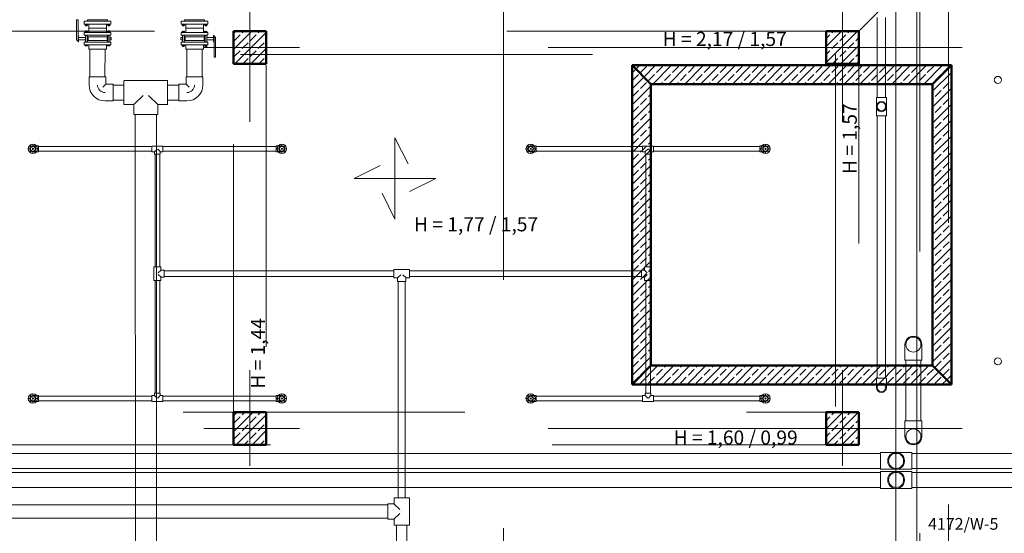
# Model space of a CAD drawing. Extents: x 164709 to 484143, y -180256 to 59023.
# Drawn here: x 354810 to 365296, y -105312 to -99839 of the extents above; entities that cross this region are included whole.
import ezdxf
from ezdxf.enums import TextEntityAlignment as Align

# ---------------------------------------------------------------- set-up
doc = ezdxf.new("R2010")
doc.units = 0
doc.header["$LTSCALE"] = 50
doc.header["$MEASUREMENT"] = 0
for name, pattern in [('DASHEAD3', [150, 75, -75]), ('PRZERYWANE1', [120, 60, -60]), ('PUNKTOWA2', [249.721251, 88.19443, -52.91662, 20.415667, -52.916635, 35.277899, 0])]:
    doc.linetypes.add(name, pattern=pattern)
for name, color, linetype, lineweight, true_color in [('_KS_piony_Pen_No__140', 7, 'Continuous', 13, 0x8db3cd), ('_s3upy_Pen_No__140', 7, 'Continuous', 13, 0x8db3cd), ('_s3upy_Pen_No__2', 7, 'Continuous', 50, 0xb6c122), ('niecka_Pen_No__140', 7, 'Continuous', 13, 0x8db3cd), ('obrys budynków_Pen_No__140', 7, 'Continuous', 13, 0x8db3cd), ('obrys budynków_Pen_No__140_Pen_No__3_Pen_No__140', 7, 'Continuous', 13, 0x8db3cd), ('obrys budynków_Pen_No__140_Pen_No__3_Pen_No__2', 7, 'Continuous', 50, 0xb6c122), ('obrys budynków_Pen_No__2_Pen_No__4_Pen_No__140', 7, 'Continuous', 13, 0x8db3cd), ('TC rurociągi_Pen_No__140', 7, 'Continuous', 13, 0x8db3cd), ('TCprzelewy_Pen_No__140', 7, 'Continuous', 13, 0x8db3cd)]:
    doc.layers.add(name, color=color, linetype=linetype, lineweight=lineweight, true_color=true_color)
doc.layers.add('OPIS-W-5', color=14, linetype='Continuous')
doc.layers.add('SCIANY_Pen_No__4', color=7, linetype='Continuous', lineweight=13)
doc.layers.add('TABELKA_Pen_No__5', color=7, linetype='Continuous', lineweight=13)
doc.styles.add('GENERATED_STYLE_1', font='ARIAL.TTF')
doc.styles.add('GENERATED_STYLE_7', font='TAHOMA.TTF')

# ---------------------------------------------------------------- blocks, each defined once
blk = doc.blocks.new('A$C332B53AC')
at = {"layer": '_KS_piony_Pen_No__140', "color": 252, "linetype": 'Continuous'}
for centre in [(50415, 45164), (50415, 42164)]:
    blk.add_circle(centre, 37.5, dxfattribs=at)
at = {"layer": '_s3upy_Pen_No__140', "color": 252, "linetype": 'Continuous'}
for p, q in [((42275, 45658), (42301, 45684)), ((42275, 45488), (42471, 45684)), ((42283, 45581), (42347, 45645)), ((42290, 45334), (42625, 45668)), ((42368, 45666), (42386, 45684)), ((42453, 45581), (42517, 45645)), ((42538, 45666), (42556, 45684)), ((48585, 45519), (48750, 45684)), ((48585, 45349), (48920, 45684)), ((48585, 45604), (48626, 45645)), ((48647, 45666), (48665, 45684)), ((48732, 45581), (48796, 45645)), ((48817, 45666), (48835, 45684)), ((48902, 45581), (48935, 45614)), ((42368, 45497), (42432, 45560)), ((42538, 45497), (42602, 45560)), ((42623, 45581), (42625, 45584)), ((48647, 45497), (48711, 45560)), ((48739, 45334), (48935, 45530)), ((48817, 45497), (48881, 45560)), ((42283, 45412), (42347, 45475)), ((42453, 45412), (42517, 45475)), ((42460, 45334), (42625, 45499)), ((42623, 45412), (42625, 45414)), ((48585, 45434), (48626, 45475)), ((48732, 45412), (48796, 45475)), ((48902, 45412), (48935, 45445)), ((42375, 45334), (42432, 45391)), ((42545, 45334), (42602, 45391)), ((48654, 45334), (48711, 45391)), ((48824, 45334), (48881, 45391)), ((48909, 45334), (48935, 45360)), ((42275, 41585), (42314, 41624)), ((42275, 41415), (42484, 41624)), ((42283, 41509), (42347, 41572)), ((42303, 41274), (42625, 41596)), ((42368, 41593), (42399, 41624)), ((42453, 41509), (42517, 41572)), ((42538, 41593), (42568, 41624)), ((48585, 41616), (48593, 41624)), ((48585, 41446), (48763, 41624)), ((48585, 41276), (48932, 41624)), ((48585, 41531), (48626, 41572)), ((48647, 41593), (48678, 41624)), ((48732, 41509), (48796, 41572)), ((48817, 41593), (48848, 41624)), ((48902, 41509), (48935, 41542)), ((42368, 41424), (42432, 41487)), ((42473, 41274), (42625, 41426)), ((42538, 41424), (42602, 41487)), ((42623, 41509), (42625, 41511)), ((48647, 41424), (48711, 41487)), ((48752, 41274), (48935, 41457)), ((48817, 41424), (48881, 41487)), ((42283, 41339), (42347, 41402)), ((42388, 41274), (42432, 41318)), ((42453, 41339), (42517, 41402)), ((42558, 41274), (42602, 41318)), ((42623, 41339), (42625, 41341)), ((48585, 41361), (48626, 41402)), ((48667, 41274), (48711, 41318)), ((48732, 41339), (48796, 41402)), ((48837, 41274), (48881, 41318)), ((48902, 41339), (48935, 41372)), ((48922, 41274), (48935, 41287))]:
    blk.add_line(p, q, dxfattribs=at)
at = {"layer": '_s3upy_Pen_No__2', "color": 252, "linetype": 'Continuous'}
for p, q in [((42625, 45684), (42275, 45684)), ((42275, 45684), (42275, 45334)), ((42625, 45334), (42625, 45684)), ((48935, 45684), (48585, 45684)), ((48585, 45684), (48585, 45334)), ((48935, 45334), (48935, 45684)), ((42275, 45334), (42625, 45334)), ((48585, 45334), (48935, 45334)), ((42625, 41624), (42275, 41624)), ((42275, 41624), (42275, 41274)), ((42625, 41274), (42625, 41624)), ((48935, 41624), (48585, 41624)), ((48585, 41624), (48585, 41274)), ((48935, 41274), (48935, 41624)), ((42275, 41274), (42625, 41274)), ((48585, 41274), (48935, 41274))]:
    blk.add_line(p, q, dxfattribs=at)
at = {"layer": 'niecka_Pen_No__140', "color": 252, "linetype": 'PRZERYWANE1'}
for p, q in [((49890, 46639), (48935, 45684)), ((49890, 46639), (49890, 35922)), ((49585, 46334), (49585, 35922)), ((42275, 29479), (42275, 45319)), ((42625, 45319), (42625, 29479)), ((43995, 44547), (43995, 43680)), ((43995, 44547), (44134, 44270)), ((43562, 44114), (43839, 44252)), ((44429, 44114), (43562, 44114)), ((44429, 44114), (44151, 43975)), ((43995, 43680), (43857, 43958)), ((23740, 41624), (48670, 41624)), ((48670, 41274), (23740, 41274))]:
    blk.add_line(p, q, dxfattribs=at)
at = {"layer": 'obrys budynków_Pen_No__140', "color": 252, "linetype": 'DASHEAD3'}
for p, q in [((48935, 45684), (34850, 45684)), ((48935, 35922), (48935, 45684)), ((34850, 45434), (48685, 45434)), ((48685, 45434), (48685, 35922))]:
    blk.add_line(p, q, dxfattribs=at)
at = {"layer": 'obrys budynków_Pen_No__140_Pen_No__3_Pen_No__140', "color": 252, "linetype": 'Continuous'}
for p, q in [((46561, 45278), (46601, 45319)), ((46610, 45242), (46673, 45306)), ((46646, 45193), (46771, 45319)), ((46741, 45119), (46941, 45319)), ((46779, 45242), (46843, 45306)), ((46910, 45119), (47110, 45319)), ((46949, 45242), (47013, 45306)), ((47080, 45119), (47280, 45319)), ((47119, 45242), (47182, 45306)), ((47250, 45119), (47450, 45319)), ((47288, 45242), (47352, 45306)), ((47420, 45119), (47620, 45319)), ((47458, 45242), (47522, 45306)), ((47589, 45119), (47789, 45319)), ((47628, 45242), (47691, 45306)), ((47759, 45119), (47959, 45319)), ((47798, 45242), (47861, 45306)), ((47929, 45119), (48129, 45319)), ((47967, 45242), (48031, 45306)), ((48098, 45119), (48298, 45319)), ((48137, 45242), (48201, 45306)), ((48268, 45119), (48468, 45319)), ((48307, 45242), (48370, 45306)), ((48438, 45119), (48638, 45319)), ((48476, 45242), (48540, 45306)), ((48607, 45119), (48807, 45319)), ((48646, 45242), (48710, 45306)), ((48777, 45119), (48977, 45319)), ((48816, 45242), (48879, 45306)), ((48947, 45119), (49147, 45319)), ((48985, 45242), (49049, 45306)), ((49117, 45119), (49317, 45319)), ((49155, 45242), (49219, 45306)), ((49286, 45119), (49486, 45319)), ((49325, 45242), (49389, 45306)), ((49456, 45119), (49656, 45319)), ((49495, 45242), (49558, 45306)), ((49626, 45119), (49826, 45319)), ((49664, 45242), (49728, 45306)), ((49834, 45242), (49898, 45306)), ((46520, 45238), (46561, 45278)), ((46520, 45068), (46646, 45193)), ((46525, 45157), (46588, 45221)), ((46694, 45157), (46758, 45221)), ((46864, 45157), (46928, 45221)), ((47034, 45157), (47097, 45221)), ((47204, 45157), (47267, 45221)), ((47373, 45157), (47437, 45221)), ((47543, 45157), (47607, 45221)), ((47713, 45157), (47776, 45221)), ((47882, 45157), (47946, 45221)), ((48052, 45157), (48116, 45221)), ((48222, 45157), (48285, 45221)), ((48392, 45157), (48455, 45221)), ((48561, 45157), (48625, 45221)), ((48731, 45157), (48795, 45221)), ((48901, 45157), (48964, 45221)), ((49070, 45157), (49134, 45221)), ((49240, 45157), (49304, 45221)), ((49410, 45157), (49473, 45221)), ((49579, 45157), (49643, 45221)), ((49720, 45043), (49920, 45243)), ((49749, 45157), (49813, 45221)), ((46520, 44898), (46720, 45098)), ((46610, 45073), (46673, 45136)), ((46826, 45119), (46843, 45136)), ((46995, 45119), (47013, 45136)), ((47165, 45119), (47182, 45136)), ((47335, 45119), (47352, 45136)), ((47504, 45119), (47522, 45136)), ((47674, 45119), (47691, 45136)), ((47844, 45119), (47861, 45136)), ((48014, 45119), (48031, 45136)), ((48183, 45119), (48201, 45136)), ((48353, 45119), (48370, 45136)), ((48523, 45119), (48540, 45136)), ((48692, 45119), (48710, 45136)), ((48862, 45119), (48879, 45136)), ((49032, 45119), (49049, 45136)), ((49201, 45119), (49219, 45136)), ((49371, 45119), (49389, 45136)), ((49541, 45119), (49558, 45136)), ((49711, 45119), (49728, 45136)), ((49834, 45073), (49898, 45136)), ((49919, 45157), (49920, 45159)), ((46525, 44988), (46588, 45051)), ((46694, 44988), (46720, 45013)), ((49720, 44874), (49920, 45074)), ((49749, 44988), (49813, 45051)), ((49919, 44988), (49920, 44989)), ((46520, 44728), (46720, 44928)), ((46525, 44818), (46588, 44882)), ((46610, 44903), (46673, 44967)), ((49720, 44959), (49728, 44967)), ((49720, 44704), (49920, 44904)), ((49749, 44818), (49813, 44882)), ((49834, 44903), (49898, 44967)), ((46610, 44733), (46673, 44797)), ((46694, 44818), (46720, 44844)), ((49720, 44789), (49728, 44797)), ((49834, 44733), (49898, 44797)), ((49919, 44818), (49920, 44819)), ((46520, 44559), (46720, 44759)), ((46525, 44648), (46588, 44712)), ((46694, 44648), (46720, 44674)), ((49720, 44534), (49920, 44734)), ((49749, 44648), (49813, 44712)), ((46520, 44389), (46720, 44589)), ((46610, 44563), (46673, 44627)), ((49720, 44619), (49728, 44627)), ((49720, 44365), (49920, 44565)), ((49834, 44563), (49898, 44627)), ((49919, 44648), (49920, 44649)), ((46525, 44479), (46588, 44542)), ((46610, 44394), (46673, 44457)), ((46694, 44479), (46720, 44504)), ((49720, 44449), (49728, 44457)), ((49749, 44479), (49813, 44542)), ((49834, 44394), (49898, 44457)), ((49919, 44479), (49920, 44480)), ((46520, 44219), (46720, 44419)), ((46525, 44309), (46588, 44373)), ((49720, 44195), (49920, 44395)), ((49749, 44309), (49813, 44373)), ((46520, 44050), (46720, 44250)), ((46610, 44224), (46673, 44288)), ((46694, 44309), (46720, 44334)), ((49720, 44280), (49728, 44288)), ((49834, 44224), (49898, 44288)), ((49919, 44309), (49920, 44310)), ((46525, 44139), (46588, 44203)), ((46694, 44139), (46720, 44165)), ((49720, 44025), (49920, 44225)), ((49749, 44139), (49813, 44203)), ((46520, 43880), (46720, 44080)), ((46610, 44054), (46673, 44118)), ((49720, 44110), (49728, 44118)), ((49720, 43856), (49920, 44056)), ((49834, 44054), (49898, 44118)), ((49919, 44139), (49920, 44140)), ((46525, 43970), (46588, 44033)), ((46610, 43885), (46673, 43948)), ((46694, 43970), (46720, 43995)), ((49720, 43940), (49728, 43948)), ((49749, 43970), (49813, 44033)), ((49834, 43885), (49898, 43948)), ((49919, 43970), (49920, 43971)), ((46520, 43710), (46720, 43910)), ((46525, 43800), (46588, 43863)), ((49720, 43686), (49920, 43886)), ((49749, 43800), (49813, 43863)), ((46520, 43541), (46720, 43741)), ((46610, 43715), (46673, 43779)), ((46694, 43800), (46720, 43825)), ((49720, 43771), (49728, 43779)), ((49834, 43715), (49898, 43779)), ((49919, 43800), (49920, 43801)), ((46525, 43630), (46588, 43694)), ((46694, 43630), (46720, 43656)), ((49720, 43516), (49920, 43716)), ((49749, 43630), (49813, 43694)), ((49919, 43630), (49920, 43631)), ((46520, 43371), (46720, 43571)), ((46525, 43460), (46588, 43524)), ((46610, 43545), (46673, 43609)), ((49720, 43601), (49728, 43609)), ((49720, 43346), (49920, 43546)), ((49749, 43460), (49813, 43524)), ((49834, 43545), (49898, 43609)), ((46610, 43376), (46673, 43439)), ((46694, 43460), (46720, 43486)), ((49720, 43431), (49728, 43439)), ((49834, 43376), (49898, 43439)), ((49919, 43460), (49920, 43462)), ((46520, 43201), (46720, 43401)), ((46525, 43291), (46588, 43354)), ((46694, 43291), (46720, 43316)), ((49720, 43177), (49920, 43377)), ((49749, 43291), (49813, 43354)), ((46520, 43031), (46720, 43231)), ((46610, 43206), (46673, 43269)), ((49720, 43262), (49728, 43269)), ((49720, 43007), (49920, 43207)), ((49834, 43206), (49898, 43269)), ((49919, 43291), (49920, 43292)), ((46525, 43121), (46588, 43185)), ((46610, 43036), (46673, 43100)), ((46694, 43121), (46720, 43147)), ((49720, 43092), (49728, 43100)), ((49749, 43121), (49813, 43185)), ((49834, 43036), (49898, 43100)), ((49919, 43121), (49920, 43122)), ((46520, 42862), (46720, 43062)), ((46525, 42951), (46588, 43015)), ((49720, 42837), (49920, 43037)), ((49749, 42951), (49813, 43015)), ((46520, 42692), (46720, 42892)), ((46610, 42866), (46673, 42930)), ((46694, 42951), (46720, 42977)), ((49720, 42922), (49728, 42930)), ((49834, 42866), (49898, 42930)), ((49919, 42951), (49920, 42952)), ((46525, 42782), (46588, 42845)), ((46694, 42782), (46720, 42807)), ((49720, 42668), (49920, 42868)), ((49749, 42782), (49813, 42845)), ((49919, 42782), (49920, 42783)), ((46520, 42522), (46720, 42722)), ((46525, 42612), (46588, 42676)), ((46610, 42697), (46673, 42760)), ((49720, 42752), (49728, 42760)), ((49720, 42498), (49920, 42698)), ((49749, 42612), (49813, 42676)), ((49834, 42697), (49898, 42760)), ((46610, 42527), (46673, 42591)), ((46694, 42612), (46720, 42637)), ((49720, 42583), (49728, 42591)), ((49834, 42527), (49898, 42591)), ((49919, 42612), (49920, 42613)), ((46520, 42353), (46720, 42553)), ((46525, 42442), (46588, 42506)), ((46694, 42442), (46720, 42468)), ((49720, 42328), (49920, 42528)), ((49749, 42442), (49813, 42506)), ((46520, 42183), (46720, 42383)), ((46610, 42357), (46673, 42421)), ((49720, 42413), (49728, 42421)), ((49834, 42357), (49898, 42421)), ((49919, 42442), (49920, 42443)), ((46525, 42272), (46588, 42336)), ((46694, 42272), (46720, 42298)), ((49720, 42158), (49920, 42358)), ((49749, 42272), (49813, 42336)), ((49919, 42272), (49920, 42274)), ((46520, 42013), (46720, 42213)), ((46525, 42103), (46588, 42166)), ((46610, 42188), (46673, 42251)), ((49720, 42243), (49728, 42251)), ((49749, 42103), (49813, 42166)), ((49785, 42054), (49920, 42189)), ((49834, 42188), (49898, 42251)), ((46595, 41919), (46795, 42119)), ((46610, 42018), (46673, 42082)), ((46694, 42103), (46720, 42128)), ((46765, 41919), (46965, 42119)), ((46779, 42018), (46843, 42082)), ((46864, 42103), (46880, 42119)), ((46935, 41919), (47135, 42119)), ((46949, 42018), (47013, 42082)), ((47034, 42103), (47050, 42119)), ((47105, 41919), (47305, 42119)), ((47119, 42018), (47182, 42082)), ((47204, 42103), (47220, 42119)), ((47274, 41919), (47474, 42119)), ((47288, 42018), (47352, 42082)), ((47373, 42103), (47389, 42119)), ((47444, 41919), (47644, 42119)), ((47458, 42018), (47522, 42082)), ((47543, 42103), (47559, 42119)), ((47614, 41919), (47814, 42119)), ((47628, 42018), (47691, 42082)), ((47713, 42103), (47729, 42119)), ((47783, 41919), (47983, 42119)), ((47798, 42018), (47861, 42082)), ((47882, 42103), (47899, 42119)), ((47953, 41919), (48153, 42119)), ((47967, 42018), (48031, 42082)), ((48052, 42103), (48068, 42119)), ((48123, 41919), (48323, 42119)), ((48137, 42018), (48201, 42082)), ((48222, 42103), (48238, 42119)), ((48292, 41919), (48492, 42119)), ((48307, 42018), (48370, 42082)), ((48392, 42103), (48408, 42119)), ((48462, 41919), (48662, 42119)), ((48476, 42018), (48540, 42082)), ((48561, 42103), (48577, 42119)), ((48632, 41919), (48832, 42119)), ((48646, 42018), (48710, 42082)), ((48731, 42103), (48747, 42119)), ((48802, 41919), (49002, 42119)), ((48816, 42018), (48879, 42082)), ((48901, 42103), (48917, 42119)), ((48971, 41919), (49171, 42119)), ((48985, 42018), (49049, 42082)), ((49070, 42103), (49086, 42119)), ((49141, 41919), (49341, 42119)), ((49155, 42018), (49219, 42082)), ((49240, 42103), (49256, 42119)), ((49311, 41919), (49511, 42119)), ((49325, 42018), (49389, 42082)), ((49410, 42103), (49426, 42119)), ((49480, 41919), (49680, 42119)), ((49495, 42018), (49558, 42082)), ((49579, 42103), (49596, 42119)), ((49650, 41919), (49785, 42054)), ((49664, 42018), (49728, 42082)), ((49834, 42018), (49898, 42082)), ((49919, 42103), (49920, 42104)), ((46525, 41933), (46588, 41997)), ((46694, 41933), (46758, 41997)), ((46864, 41933), (46928, 41997)), ((47034, 41933), (47097, 41997)), ((47204, 41933), (47267, 41997)), ((47373, 41933), (47437, 41997)), ((47543, 41933), (47607, 41997)), ((47713, 41933), (47776, 41997)), ((47882, 41933), (47946, 41997)), ((48052, 41933), (48116, 41997)), ((48222, 41933), (48285, 41997)), ((48392, 41933), (48455, 41997)), ((48561, 41933), (48625, 41997)), ((48731, 41933), (48795, 41997)), ((48901, 41933), (48964, 41997)), ((49070, 41933), (49134, 41997)), ((49240, 41933), (49304, 41997)), ((49410, 41933), (49473, 41997)), ((49579, 41933), (49643, 41997)), ((49749, 41933), (49813, 41997)), ((49820, 41919), (49870, 41969)), ((49870, 41969), (49920, 42019)), ((49919, 41933), (49920, 41934))]:
    blk.add_line(p, q, dxfattribs=at)
at = {"layer": 'obrys budynków_Pen_No__140_Pen_No__3_Pen_No__2', "color": 252, "linetype": 'Continuous'}
for p, q in [((46520, 45319), (46520, 41919)), ((46720, 45119), (46520, 45319)), ((49920, 45319), (46520, 45319)), ((46520, 45319), (46720, 45119)), ((49720, 45119), (49920, 45319)), ((49920, 45319), (49720, 45119)), ((49920, 41919), (49920, 45319)), ((46720, 42119), (46720, 45119)), ((46720, 45119), (49720, 45119)), ((49720, 45119), (49720, 42119)), ((46520, 41919), (46720, 42119)), ((46720, 42119), (46520, 41919)), ((49720, 42119), (46720, 42119)), ((49720, 42119), (49920, 41919)), ((49920, 41919), (49720, 42119)), ((46520, 41919), (49920, 41919))]:
    blk.add_line(p, q, dxfattribs=at)
at = {"layer": 'obrys budynków_Pen_No__2_Pen_No__4_Pen_No__140', "color": 252, "linetype": 'Continuous'}
for p, q in [((49920, 45319), (46520, 45319)), ((46520, 45319), (46520, 41919)), ((49920, 41919), (49920, 45319)), ((46720, 45119), (49720, 45119)), ((46720, 42119), (46720, 45119)), ((49720, 45119), (49720, 42119)), ((49720, 42119), (46720, 42119)), ((46520, 41919), (49920, 41919))]:
    blk.add_line(p, q, dxfattribs=at)
at = {"layer": 'SCIANY_Pen_No__4', "color": 252, "linetype": 'PUNKTOWA2'}
for p, q in [((45150, 7338), (45150, 57076)), ((42450, 21508), (42450, 46717)), ((48760, 21508), (48760, 46717)), ((50035, 45509), (21067, 45509)), ((50035, 41449), (21067, 41449))]:
    blk.add_line(p, q, dxfattribs=at)
at = {"layer": 'TC rurociągi_Pen_No__140', "color": 252, "linetype": 'Continuous'}
for p, q in [((49329, 34539), (49329, 46013)), ((49554, 34539), (49554, 46013)), ((40620, 45802), (40604, 45802)), ((40604, 45802), (40604, 45592)), ((40620, 45571), (40620, 45802)), ((40685, 45787), (40687, 45789)), ((40685, 45761), (40685, 45787)), ((40687, 45759), (40685, 45761)), ((40968, 45789), (40687, 45789)), ((40968, 45759), (40687, 45759)), ((40694, 45759), (40694, 45757)), ((40694, 45757), (40722, 45757)), ((40695, 45749), (40695, 45756)), ((40717, 45748), (40698, 45748)), ((40699, 45743), (40699, 45748)), ((40699, 45743), (40717, 45743)), ((40699, 45743), (40700, 45741)), ((40700, 45748), (40700, 45741)), ((40700, 45741), (40715, 45741)), ((40701, 45749), (40701, 45756)), ((40714, 45749), (40714, 45756)), ((40715, 45748), (40715, 45741)), ((40717, 45743), (40715, 45741)), ((40717, 45743), (40717, 45748)), ((40720, 45756), (40720, 45749)), ((40721, 45789), (40721, 45805)), ((40721, 45805), (40934, 45805)), ((40722, 45759), (40722, 45757)), ((40734, 45759), (40734, 45717)), ((40922, 45759), (40922, 45717)), ((40934, 45789), (40934, 45805)), ((40934, 45759), (40934, 45757)), ((40962, 45757), (40934, 45757)), ((40935, 45756), (40935, 45749)), ((40938, 45748), (40957, 45748)), ((40939, 45743), (40939, 45748)), ((40939, 45743), (40940, 45741)), ((40957, 45743), (40939, 45743)), ((40940, 45748), (40940, 45741)), ((40955, 45741), (40940, 45741)), ((40941, 45749), (40941, 45756)), ((40954, 45749), (40954, 45756)), ((40955, 45748), (40955, 45741)), ((40957, 45743), (40955, 45741)), ((40957, 45743), (40957, 45748)), ((40960, 45749), (40960, 45756)), ((40962, 45759), (40962, 45757)), ((40970, 45787), (40968, 45789)), ((40968, 45759), (40970, 45761)), ((40970, 45787), (40970, 45761)), ((41718, 45787), (41720, 45789)), ((41718, 45761), (41718, 45787)), ((41720, 45759), (41718, 45761)), ((42001, 45789), (41720, 45789)), ((42001, 45759), (41720, 45759)), ((41727, 45759), (41727, 45757)), ((41727, 45757), (41755, 45757)), ((41728, 45749), (41728, 45756)), ((41750, 45748), (41731, 45748)), ((41732, 45743), (41732, 45748)), ((41732, 45743), (41750, 45743)), ((41732, 45743), (41733, 45741)), ((41733, 45748), (41733, 45741)), ((41733, 45741), (41748, 45741)), ((41734, 45749), (41734, 45756)), ((41747, 45749), (41747, 45756)), ((41748, 45748), (41748, 45741)), ((41750, 45743), (41748, 45741)), ((41750, 45743), (41750, 45748)), ((41753, 45756), (41753, 45749)), ((41754, 45789), (41754, 45805)), ((41754, 45805), (41967, 45805)), ((41755, 45759), (41755, 45757)), ((41767, 45759), (41767, 45717)), ((41955, 45759), (41955, 45717)), ((41967, 45789), (41967, 45805)), ((41967, 45759), (41967, 45757)), ((41995, 45757), (41967, 45757)), ((41968, 45756), (41968, 45749)), ((41971, 45748), (41990, 45748)), ((41972, 45743), (41972, 45748)), ((41972, 45743), (41973, 45741)), ((41990, 45743), (41972, 45743)), ((41973, 45748), (41973, 45741)), ((41988, 45741), (41973, 45741)), ((41974, 45749), (41974, 45756)), ((41987, 45749), (41987, 45756)), ((41988, 45748), (41988, 45741)), ((41990, 45743), (41988, 45741)), ((41990, 45743), (41990, 45748)), ((41993, 45749), (41993, 45756)), ((41995, 45759), (41995, 45757)), ((42003, 45787), (42001, 45789)), ((42001, 45759), (42003, 45761)), ((42003, 45787), (42003, 45761)), ((40625, 45636), (40620, 45636)), ((40625, 45571), (40625, 45636)), ((40625, 45616), (40699, 45616)), ((40687, 45669), (40685, 45667)), ((40685, 45667), (40685, 45641)), ((40685, 45641), (40687, 45639)), ((40968, 45669), (40687, 45669)), ((40968, 45639), (40687, 45639)), ((40694, 45669), (40694, 45672)), ((40694, 45672), (40722, 45672)), ((40695, 45680), (40695, 45673)), ((40717, 45681), (40698, 45681)), ((40699, 45686), (40700, 45687)), ((40699, 45686), (40699, 45681)), ((40699, 45686), (40717, 45686)), ((40699, 45639), (40699, 45567)), ((40700, 45681), (40700, 45687)), ((40700, 45687), (40715, 45687)), ((40701, 45680), (40701, 45673)), ((40714, 45680), (40714, 45673)), ((40715, 45681), (40715, 45687)), ((40717, 45686), (40715, 45687)), ((40717, 45686), (40717, 45681)), ((40717, 45639), (40717, 45567)), ((40717, 45616), (40726, 45616)), ((40720, 45673), (40720, 45680)), ((40721, 45639), (40721, 45623)), ((40722, 45669), (40722, 45672)), ((40934, 45623), (40722, 45623)), ((40726, 45583), (40726, 45623)), ((40929, 45623), (40726, 45623)), ((40734, 45669), (40734, 45711)), ((40735, 45623), (40920, 45623)), ((40737, 45714), (40748, 45714)), ((40737, 45714), (40748, 45714)), ((40748, 45714), (40908, 45714)), ((40748, 45714), (40908, 45714)), ((40908, 45714), (40919, 45714)), ((40908, 45714), (40919, 45714)), ((40922, 45669), (40922, 45711)), ((40929, 45583), (40929, 45623)), ((40929, 45616), (40939, 45616)), ((40962, 45672), (40934, 45672)), ((40934, 45669), (40934, 45672)), ((40934, 45639), (40934, 45623)), ((40935, 45673), (40935, 45680)), ((40938, 45681), (40957, 45681)), ((40939, 45686), (40940, 45687)), ((40957, 45686), (40939, 45686)), ((40939, 45686), (40939, 45681)), ((40939, 45639), (40939, 45567)), ((40955, 45687), (40940, 45687)), ((40940, 45681), (40940, 45687)), ((40941, 45680), (40941, 45673)), ((40954, 45680), (40954, 45673)), ((40957, 45686), (40955, 45687)), ((40955, 45681), (40955, 45687)), ((40957, 45686), (40957, 45681)), ((40957, 45639), (40957, 45567)), ((40957, 45616), (40973, 45616)), ((40960, 45680), (40960, 45673)), ((40962, 45669), (40962, 45672)), ((40968, 45669), (40970, 45667)), ((40970, 45641), (40968, 45639)), ((40970, 45641), (40970, 45667)), ((40973, 45590), (40973, 45616)), ((41716, 45616), (41716, 45590)), ((41732, 45616), (41716, 45616)), ((41720, 45669), (41718, 45667)), ((41718, 45641), (41718, 45667)), ((41718, 45641), (41720, 45639)), ((41720, 45669), (42001, 45669)), ((41720, 45639), (42001, 45639)), ((41727, 45672), (41755, 45672)), ((41727, 45669), (41727, 45672)), ((41728, 45680), (41728, 45672)), ((41731, 45681), (41750, 45681)), ((41732, 45567), (41732, 45639)), ((41734, 45680), (41734, 45672)), ((41747, 45680), (41747, 45672)), ((41750, 45567), (41750, 45639)), ((41759, 45616), (41750, 45616)), ((41753, 45672), (41753, 45680)), ((41754, 45639), (41754, 45623)), ((41759, 45623), (41754, 45623)), ((41755, 45669), (41755, 45672)), ((41759, 45623), (41759, 45583)), ((41967, 45623), (41759, 45623)), ((41767, 45669), (41767, 45711)), ((41781, 45714), (41770, 45714)), ((41770, 45714), (41781, 45714)), ((41941, 45714), (41781, 45714)), ((41781, 45714), (41941, 45714)), ((41952, 45714), (41941, 45714)), ((41941, 45714), (41952, 45714)), ((41955, 45669), (41955, 45711)), ((41962, 45623), (41962, 45583)), ((41972, 45616), (41962, 45616)), ((41967, 45669), (41967, 45672)), ((41995, 45672), (41967, 45672)), ((41967, 45639), (41967, 45623)), ((41968, 45672), (41968, 45680)), ((41990, 45681), (41971, 45681)), ((41972, 45567), (41972, 45639)), ((41974, 45680), (41974, 45672)), ((41987, 45680), (41987, 45672)), ((41990, 45567), (41990, 45639)), ((42064, 45616), (41990, 45616)), ((41993, 45680), (41993, 45672)), ((41995, 45669), (41995, 45672)), ((42001, 45669), (42003, 45667)), ((42003, 45641), (42001, 45639)), ((42003, 45667), (42003, 45641)), ((42069, 45636), (42064, 45636)), ((42064, 45636), (42064, 45571)), ((42069, 45636), (42069, 45405)), ((42085, 45614), (42069, 45630)), ((42085, 45405), (42085, 45614)), ((40604, 45592), (40620, 45577)), ((40620, 45571), (40625, 45571)), ((40625, 45590), (40699, 45590)), ((40685, 45565), (40687, 45567)), ((40685, 45539), (40685, 45565)), ((40687, 45537), (40685, 45539)), ((40968, 45567), (40687, 45567)), ((40968, 45537), (40687, 45537)), ((40694, 45537), (40694, 45535)), ((40694, 45535), (40722, 45535)), ((40695, 45527), (40695, 45535)), ((40698, 45526), (40717, 45526)), ((40701, 45527), (40701, 45535)), ((40714, 45527), (40714, 45535)), ((40717, 45590), (40726, 45590)), ((40720, 45535), (40720, 45527)), ((40721, 45567), (40721, 45583)), ((40721, 45583), (40929, 45583)), ((40722, 45537), (40722, 45535)), ((40734, 45537), (40734, 45495)), ((40922, 45537), (40922, 45495)), ((40929, 45590), (40939, 45590)), ((40929, 45583), (40934, 45583)), ((40934, 45567), (40934, 45583)), ((40934, 45537), (40934, 45535)), ((40962, 45535), (40934, 45535)), ((40935, 45535), (40935, 45527)), ((40957, 45526), (40938, 45526)), ((40941, 45527), (40941, 45535)), ((40954, 45527), (40954, 45535)), ((40957, 45590), (40973, 45590)), ((40960, 45527), (40960, 45535)), ((40962, 45537), (40962, 45535)), ((40970, 45565), (40968, 45567)), ((40968, 45537), (40970, 45539)), ((40970, 45565), (40970, 45539)), ((41732, 45590), (41716, 45590)), ((41718, 45565), (41720, 45567)), ((41718, 45565), (41718, 45539)), ((41720, 45537), (41718, 45539)), ((41720, 45567), (42001, 45567)), ((41720, 45537), (42001, 45537)), ((41727, 45537), (41727, 45535)), ((41727, 45535), (41755, 45535)), ((41728, 45527), (41728, 45534)), ((41750, 45526), (41731, 45526)), ((41732, 45521), (41732, 45526)), ((41732, 45521), (41750, 45521)), ((41732, 45521), (41733, 45519)), ((41733, 45526), (41733, 45519)), ((41733, 45519), (41748, 45519)), ((41734, 45527), (41734, 45534)), ((41747, 45527), (41747, 45534)), ((41748, 45526), (41748, 45519)), ((41750, 45521), (41748, 45519)), ((41759, 45590), (41750, 45590)), ((41750, 45521), (41750, 45526)), ((41753, 45534), (41753, 45527)), ((41754, 45567), (41754, 45583)), ((41755, 45583), (41967, 45583)), ((41755, 45537), (41755, 45535)), ((41759, 45583), (41962, 45583)), ((41767, 45537), (41767, 45495)), ((41953, 45583), (41768, 45583)), ((41955, 45537), (41955, 45495)), ((41972, 45590), (41962, 45590)), ((41967, 45567), (41967, 45583)), ((41967, 45537), (41967, 45535)), ((41995, 45535), (41967, 45535)), ((41968, 45534), (41968, 45527)), ((41971, 45526), (41990, 45526)), ((41972, 45521), (41972, 45526)), ((41972, 45521), (41973, 45519)), ((41990, 45521), (41972, 45521)), ((41973, 45526), (41973, 45519)), ((41988, 45519), (41973, 45519)), ((41974, 45527), (41974, 45534)), ((41987, 45527), (41987, 45534)), ((41988, 45526), (41988, 45519)), ((41990, 45521), (41988, 45519)), ((42064, 45590), (41990, 45590)), ((41990, 45521), (41990, 45526)), ((41993, 45527), (41993, 45534)), ((41995, 45537), (41995, 45535)), ((42003, 45565), (42001, 45567)), ((42001, 45537), (42003, 45539)), ((42003, 45539), (42003, 45565)), ((42064, 45571), (42069, 45571)), ((40737, 45492), (40748, 45492)), ((40747, 45196), (40747, 45493)), ((40748, 45492), (40908, 45492)), ((40906, 45196), (40907, 45492)), ((40908, 45492), (40919, 45492)), ((41781, 45492), (41770, 45492)), ((41780, 45493), (41780, 45196)), ((41941, 45492), (41781, 45492)), ((41940, 45492), (41940, 45196)), ((41952, 45492), (41941, 45492)), ((42069, 45405), (42085, 45405)), ((40737, 45193), (40737, 45110)), ((40740, 45196), (40747, 45196)), ((40747, 45196), (40907, 45196)), ((40907, 45196), (40914, 45196)), ((40917, 45193), (40917, 45123)), ((41770, 45193), (41770, 45123)), ((41780, 45196), (41773, 45196)), ((41940, 45196), (41780, 45196)), ((41860, 45196), (41860, 45196)), ((41947, 45196), (41940, 45196)), ((41950, 45193), (41950, 45110)), ((40918, 45120), (40884, 45086)), ((40991, 45119), (40921, 45119)), ((40994, 45109), (40994, 45116)), ((41109, 45109), (40994, 45109)), ((40994, 44949), (40994, 45109)), ((41109, 45152), (41109, 45141)), ((41109, 45141), (41109, 44916)), ((41113, 45156), (41571, 45156)), ((41574, 45152), (41574, 45141)), ((41574, 45141), (41574, 44916)), ((41693, 45109), (41574, 45109)), ((41693, 45109), (41693, 45116)), ((41693, 44949), (41693, 45109)), ((41696, 45119), (41766, 45119)), ((41769, 45120), (41803, 45086)), ((40827, 45029), (40827, 45029)), ((41312, 44998), (41211, 44898)), ((41342, 45028), (41342, 45028)), ((41344, 45028), (41344, 45028)), ((41472, 44898), (41372, 44998)), ((40991, 44939), (40908, 44939)), ((41109, 44949), (40994, 44949)), ((40994, 44942), (40994, 44949)), ((41109, 44916), (41109, 44905)), ((41113, 44901), (41205, 44901)), ((41214, 44799), (41214, 44892)), ((41469, 44799), (41469, 44892)), ((41571, 44901), (41478, 44901)), ((41693, 44949), (41574, 44949)), ((41574, 44916), (41574, 44905)), ((41693, 44942), (41693, 44949)), ((41696, 44939), (41779, 44939)), ((41229, 44795), (41218, 44795)), ((41229, 44795), (41232, 35330)), ((41454, 44795), (41229, 44795)), ((41454, 44795), (41457, 35330)), ((41465, 44795), (41454, 44795)), ((40119, 44450), (40105, 44464)), ((40140, 44459), (40140, 44479)), ((40140, 44460), (40199, 44460)), ((40161, 44450), (40175, 44464)), ((40199, 44397), (40199, 44460)), ((41407, 44458), (41407, 44454)), ((41522, 44459), (41408, 44459)), ((41523, 44458), (41523, 44454)), ((42790, 44460), (42731, 44460)), ((42731, 44460), (42731, 44397)), ((42769, 44450), (42755, 44464)), ((42790, 44459), (42790, 44479)), ((42811, 44450), (42825, 44464)), ((45419, 44450), (45405, 44464)), ((45440, 44459), (45440, 44479)), ((45440, 44460), (45499, 44460)), ((45461, 44450), (45475, 44464)), ((45499, 44397), (45499, 44460)), ((46632, 44458), (46632, 44454)), ((46747, 44459), (46633, 44459)), ((46748, 44458), (46748, 44454)), ((47940, 44460), (47881, 44460)), ((47881, 44460), (47881, 44397)), ((47919, 44450), (47905, 44464)), ((47940, 44459), (47940, 44479)), ((47961, 44450), (47975, 44464)), ((40110, 44429), (40090, 44429)), ((40119, 44408), (40105, 44394)), ((40140, 44435), (40140, 44422)), ((40140, 44399), (40140, 44379)), ((40140, 44397), (40199, 44397)), ((40161, 44408), (40175, 44394)), ((40170, 44429), (40190, 44429)), ((41407, 44454), (40199, 44454)), ((41407, 44404), (40199, 44404)), ((41407, 44454), (41407, 44404)), ((41407, 44404), (41407, 44399)), ((41408, 44398), (41430, 44398)), ((41435, 44393), (41435, 44372)), ((41436, 44399), (41461, 44425)), ((41440, 44371), (41436, 44371)), ((41440, 44371), (41440, 43170)), ((41490, 44371), (41440, 44371)), ((41465, 44429), (41465, 44429)), ((41495, 44399), (41469, 44425)), ((41490, 44371), (41490, 43170)), ((41495, 44371), (41490, 44371)), ((41496, 44372), (41496, 44393)), ((41501, 44398), (41522, 44398)), ((42731, 44454), (41523, 44454)), ((41523, 44454), (41523, 44404)), ((42731, 44404), (41523, 44404)), ((41523, 44404), (41523, 44399)), ((42790, 44397), (42731, 44397)), ((42760, 44429), (42740, 44429)), ((42769, 44408), (42755, 44394)), ((42790, 44435), (42790, 44422)), ((42790, 44399), (42790, 44379)), ((42811, 44408), (42825, 44394)), ((42820, 44429), (42840, 44429)), ((45410, 44429), (45390, 44429)), ((45419, 44408), (45405, 44394)), ((45440, 44435), (45440, 44422)), ((45440, 44399), (45440, 44379)), ((45440, 44397), (45499, 44397)), ((45461, 44408), (45475, 44394)), ((45470, 44429), (45490, 44429)), ((45499, 44454), (46632, 44454)), ((45499, 44404), (46632, 44404)), ((46632, 44454), (46632, 44404)), ((46632, 44404), (46632, 44399)), ((46633, 44398), (46655, 44398)), ((46660, 44393), (46660, 44372)), ((46661, 44399), (46686, 44425)), ((46665, 44371), (46661, 44371)), ((46665, 44371), (46665, 43170)), ((46715, 44371), (46665, 44371)), ((46690, 44429), (46690, 44429)), ((46720, 44399), (46694, 44425)), ((46715, 44371), (46715, 43170)), ((46720, 44371), (46715, 44371)), ((46721, 44372), (46721, 44393)), ((46726, 44398), (46747, 44398)), ((46748, 44454), (47881, 44454)), ((46748, 44454), (46748, 44404)), ((46748, 44404), (47881, 44404)), ((46748, 44404), (46748, 44399)), ((47940, 44397), (47881, 44397)), ((47910, 44429), (47890, 44429)), ((47919, 44408), (47905, 44394)), ((47940, 44435), (47940, 44422)), ((47940, 44399), (47940, 44379)), ((47961, 44408), (47975, 44394)), ((47970, 44429), (47990, 44429)), ((41427, 43168), (41427, 43029)), ((41429, 43170), (41434, 43170)), ((41434, 43170), (41497, 43170)), ((41465, 43099), (41465, 43099)), ((41465, 43099), (41465, 43099)), ((41504, 43137), (41473, 43107)), ((41497, 43170), (41501, 43170)), ((41503, 43168), (41503, 43139)), ((41535, 43137), (41505, 43137)), ((41537, 43135), (41537, 43130)), ((41537, 43130), (43983, 43130)), ((41537, 43130), (41537, 43067)), ((43983, 43142), (43983, 43136)), ((43983, 43136), (43983, 43061)), ((43985, 43144), (44148, 43144)), ((44067, 43099), (44067, 43099)), ((44067, 43099), (44067, 43099)), ((44150, 43142), (44150, 43136)), ((44150, 43136), (44150, 43061)), ((44150, 43130), (46619, 43130)), ((46619, 43130), (46619, 43135)), ((46619, 43067), (46619, 43130)), ((46621, 43137), (46650, 43137)), ((46652, 43168), (46652, 43139)), ((46652, 43137), (46682, 43107)), ((46659, 43170), (46654, 43170)), ((46722, 43170), (46659, 43170)), ((46690, 43099), (46690, 43099)), ((46690, 43099), (46690, 43099)), ((46726, 43170), (46722, 43170)), ((46728, 43029), (46728, 43168)), ((41429, 43027), (41434, 43027)), ((41434, 43027), (41497, 43027)), ((41440, 43027), (41440, 41827)), ((41504, 43060), (41473, 43091)), ((41490, 43027), (41490, 41827)), ((41497, 43027), (41501, 43027)), ((41503, 43029), (41503, 43059)), ((41535, 43061), (41505, 43061)), ((41537, 43067), (43983, 43067)), ((41537, 43067), (41537, 43063)), ((43983, 43061), (43983, 43056)), ((44019, 43054), (43985, 43054)), ((44021, 43053), (44056, 43088)), ((44022, 43051), (44022, 43018)), ((44029, 43016), (44024, 43016)), ((44029, 40712), (44029, 43016)), ((44104, 43016), (44029, 43016)), ((44113, 43053), (44078, 43088)), ((44104, 40712), (44104, 43016)), ((44110, 43016), (44104, 43016)), ((44112, 43051), (44112, 43018)), ((44115, 43054), (44148, 43054)), ((44150, 43067), (46619, 43067)), ((44150, 43061), (44150, 43056)), ((46619, 43063), (46619, 43067)), ((46621, 43061), (46650, 43061)), ((46652, 43060), (46682, 43091)), ((46652, 43029), (46652, 43059)), ((46659, 43027), (46654, 43027)), ((46722, 43027), (46659, 43027)), ((46665, 43027), (46665, 41827)), ((46715, 43027), (46715, 41827)), ((46726, 43027), (46722, 43027)), ((40110, 41769), (40090, 41769)), ((40119, 41790), (40105, 41804)), ((40119, 41748), (40105, 41734)), ((40140, 41799), (40140, 41819)), ((40140, 41800), (40199, 41800)), ((40140, 41775), (40140, 41762)), ((40140, 41739), (40140, 41719)), ((40140, 41737), (40199, 41737)), ((40161, 41790), (40175, 41804)), ((40161, 41748), (40175, 41734)), ((40170, 41769), (40190, 41769)), ((41407, 41794), (40198, 41794)), ((40199, 41737), (40199, 41800)), ((41407, 41744), (40199, 41744)), ((41407, 41794), (41407, 41798)), ((41407, 41744), (41407, 41794)), ((41407, 41739), (41407, 41744)), ((41429, 41799), (41408, 41799)), ((41408, 41738), (41522, 41738)), ((41434, 41826), (41434, 41804)), ((41435, 41827), (41440, 41827)), ((41435, 41799), (41461, 41773)), ((41440, 41827), (41490, 41827)), ((41465, 41769), (41465, 41769)), ((41495, 41799), (41469, 41773)), ((41490, 41827), (41494, 41827)), ((41495, 41804), (41495, 41826)), ((41522, 41799), (41500, 41799)), ((41523, 41794), (41523, 41798)), ((42731, 41794), (41523, 41794)), ((41523, 41744), (41523, 41794)), ((42731, 41744), (41523, 41744)), ((41523, 41739), (41523, 41744)), ((42790, 41800), (42731, 41800)), ((42731, 41800), (42731, 41737)), ((42790, 41737), (42731, 41737)), ((42760, 41769), (42740, 41769)), ((42769, 41790), (42755, 41804)), ((42769, 41748), (42755, 41734)), ((42790, 41799), (42790, 41819)), ((42790, 41775), (42790, 41762)), ((42790, 41739), (42790, 41719)), ((42811, 41790), (42825, 41804)), ((42811, 41748), (42825, 41734)), ((42820, 41769), (42840, 41769)), ((45410, 41769), (45390, 41769)), ((45419, 41790), (45405, 41804)), ((45419, 41748), (45405, 41734)), ((45440, 41799), (45440, 41819)), ((45440, 41800), (45499, 41800)), ((45440, 41775), (45440, 41762)), ((45440, 41739), (45440, 41719)), ((45440, 41737), (45499, 41737)), ((45461, 41790), (45475, 41804)), ((45461, 41748), (45475, 41734)), ((45470, 41769), (45490, 41769)), ((45499, 41737), (45499, 41800)), ((45499, 41794), (46632, 41794)), ((45499, 41744), (46632, 41744)), ((46632, 41794), (46632, 41798)), ((46632, 41744), (46632, 41794)), ((46632, 41739), (46632, 41744)), ((46654, 41799), (46633, 41799)), ((46633, 41738), (46747, 41738)), ((46659, 41826), (46659, 41804)), ((46660, 41827), (46665, 41827)), ((46660, 41799), (46686, 41773)), ((46665, 41827), (46715, 41827)), ((46690, 41769), (46690, 41769)), ((46720, 41799), (46694, 41773)), ((46715, 41827), (46719, 41827)), ((46720, 41804), (46720, 41826)), ((46747, 41799), (46725, 41799)), ((46748, 41794), (46748, 41798)), ((46748, 41794), (47881, 41794)), ((46748, 41744), (46748, 41794)), ((46748, 41744), (47881, 41744)), ((46748, 41739), (46748, 41744)), ((47940, 41800), (47881, 41800)), ((47881, 41800), (47881, 41737)), ((47940, 41737), (47881, 41737)), ((47910, 41769), (47890, 41769)), ((47919, 41790), (47905, 41804)), ((47919, 41748), (47905, 41734)), ((47940, 41799), (47940, 41819)), ((47940, 41775), (47940, 41762)), ((47940, 41739), (47940, 41719)), ((47961, 41790), (47975, 41804)), ((47961, 41748), (47975, 41734)), ((47970, 41769), (47990, 41769)), ((49165, 41184), (38992, 41184)), ((49165, 41184), (49165, 41191)), ((49165, 41024), (49165, 41184)), ((49168, 41194), (49329, 41194)), ((49496, 41194), (49335, 41194)), ((49499, 41191), (49499, 41184)), ((52291, 41184), (49499, 41184)), ((49499, 41184), (49499, 41024)), ((49165, 41024), (38992, 41024)), ((49165, 41017), (49165, 41024)), ((49168, 41014), (49329, 41014)), ((49496, 41014), (49335, 41014)), ((52291, 41024), (49499, 41024)), ((49499, 41024), (49499, 41017)), ((49165, 40981), (38658, 40981)), ((49165, 40981), (49165, 40988)), ((49165, 40821), (49165, 40981)), ((49168, 40991), (49329, 40991)), ((49496, 40991), (49335, 40991)), ((49499, 40988), (49499, 40981)), ((52312, 40981), (49499, 40981)), ((49499, 40981), (49499, 40821)), ((49165, 40821), (38658, 40821)), ((49165, 40814), (49165, 40821)), ((49168, 40811), (49329, 40811)), ((49496, 40811), (49335, 40811)), ((52312, 40821), (49499, 40821)), ((49499, 40821), (49499, 40814)), ((43985, 40651), (43985, 40709)), ((43997, 40712), (43988, 40712)), ((44137, 40712), (43997, 40712)), ((44146, 40712), (44137, 40712)), ((44149, 40709), (44149, 40421)), ((43920, 40635), (39337, 40635)), ((43920, 40635), (43920, 40644)), ((43920, 40495), (43920, 40635)), ((43981, 40647), (43923, 40647)), ((44045, 40587), (43984, 40648)), ((43920, 40495), (39337, 40495)), ((43920, 40486), (43920, 40495)), ((43981, 40483), (43923, 40483)), ((43984, 40482), (44045, 40543)), ((43985, 40479), (43985, 40421)), ((44067, 40565), (44067, 40565)), ((44067, 40565), (44067, 40565)), ((44067, 40565), (44067, 40565)), ((43997, 40418), (43988, 40418)), ((44137, 40418), (43997, 40418)), ((44012, 38151), (44012, 40418)), ((44122, 38151), (44122, 40418)), ((44146, 40418), (44137, 40418))]:
    blk.add_line(p, q, dxfattribs=at)
for centre, radius in [((40140, 44429), 49.8), ((40140, 44429), 30), ((42790, 44429), 49.8), ((42790, 44429), 30), ((45440, 44429), 49.8), ((45440, 44429), 30), ((47940, 44429), 49.8), ((47940, 44429), 30), ((40140, 44429), 25), ((40140, 44429), 6.48), ((42790, 44429), 25), ((42790, 44429), 6.48), ((45440, 44429), 25), ((45440, 44429), 6.48), ((47940, 44429), 25), ((47940, 44429), 6.48), ((40140, 41769), 49.8), ((40140, 41769), 30), ((40140, 41769), 25), ((40140, 41769), 6.48), ((42790, 41769), 49.8), ((42790, 41769), 30), ((42790, 41769), 25), ((42790, 41769), 6.48), ((45440, 41769), 49.8), ((45440, 41769), 30), ((45440, 41769), 25), ((45440, 41769), 6.48), ((47940, 41769), 49.8), ((47940, 41769), 30), ((47940, 41769), 25), ((47940, 41769), 6.48), ((49516, 41364), 80), ((49516, 41364), 80), ((49332, 41104), 80), ((49332, 40901), 80)]:
    blk.add_circle(centre, radius, dxfattribs=at)
for centre, radius, start, end in [((40698, 45752), 5.19, 53.5191, 126.4809), ((40698, 45753), 5.19, 233.5191, 306.4809), ((40708, 45735), 21.8, 72.4389, 107.5611), ((40708, 45769), 21.8, 252.4389, 287.5611), ((40717, 45752), 5.19, 53.5191, 126.4809), ((40717, 45753), 5.19, 233.5191, 306.4809), ((40737, 45717), 3, 180, 270), ((40919, 45717), 3, 270, 0), ((40938, 45752), 5.19, 53.5191, 126.4809), ((40938, 45753), 5.19, 233.5191, 306.4809), ((40948, 45735), 21.8, 72.4389, 107.5611), ((40948, 45769), 21.8, 252.4389, 287.5611), ((40957, 45752), 5.19, 53.5191, 126.4809), ((40957, 45753), 5.19, 233.5191, 306.4809), ((41731, 45752), 5.19, 53.5191, 126.4809), ((41731, 45753), 5.19, 233.5191, 306.4809), ((41741, 45735), 21.8, 72.4389, 107.5611), ((41741, 45769), 21.8, 252.4389, 287.5611), ((41750, 45752), 5.19, 53.5191, 126.4809), ((41750, 45753), 5.19, 233.5191, 306.4809), ((41770, 45717), 3, 180, 270), ((41952, 45717), 3, 270, 0), ((41971, 45752), 5.19, 53.5191, 126.4809), ((41971, 45753), 5.19, 233.5191, 306.4809), ((41981, 45735), 21.8, 72.4389, 107.5611), ((41981, 45769), 21.8, 252.4389, 287.5611), ((41990, 45752), 5.19, 53.5191, 126.4809), ((41990, 45753), 5.19, 233.5191, 306.4809), ((40698, 45676), 5.19, 53.5191, 126.4809), ((40698, 45677), 5.19, 233.5191, 306.4809), ((40708, 45659), 21.8, 72.4389, 107.5611), ((40708, 45693), 21.8, 252.4389, 287.5611), ((40717, 45676), 5.19, 53.5191, 126.4809), ((40717, 45677), 5.19, 233.5191, 306.4809), ((40737, 45711), 3, 90, 180), ((40919, 45711), 3, 0, 90), ((40938, 45676), 5.19, 53.5191, 126.4809), ((40938, 45677), 5.19, 233.5191, 306.4809), ((40948, 45659), 21.8, 72.4389, 107.5611), ((40948, 45693), 21.8, 252.4389, 287.5611), ((40957, 45676), 5.19, 53.5191, 126.4809), ((40957, 45677), 5.19, 233.5191, 306.4809), ((41731, 45676), 5.19, 53.5191, 126.4809), ((41741, 45659), 21.8, 72.4389, 107.5611), ((41750, 45676), 5.19, 53.5191, 126.4809), ((41770, 45711), 3, 90, 180), ((41952, 45711), 3, 0, 90), ((41971, 45676), 5.19, 53.5191, 126.4809), ((41981, 45659), 21.8, 72.4389, 107.5611), ((41990, 45676), 5.19, 53.5191, 126.4809), ((40698, 45531), 5.19, 233.5191, 306.4809), ((40708, 45547), 21.8, 252.4389, 287.5611), ((40717, 45531), 5.19, 233.5191, 306.4809), ((40938, 45531), 5.19, 233.5191, 306.4809), ((40948, 45547), 21.8, 252.4389, 287.5611), ((40957, 45531), 5.19, 233.5191, 306.4809), ((41731, 45530), 5.19, 53.5191, 126.4809), ((41731, 45531), 5.19, 233.5191, 306.4809), ((41741, 45513), 21.8, 72.4389, 107.5611), ((41741, 45547), 21.8, 252.4389, 287.5611), ((41750, 45530), 5.19, 53.5191, 126.4809), ((41750, 45531), 5.19, 233.5191, 306.4809), ((41971, 45530), 5.19, 53.5191, 126.4809), ((41971, 45531), 5.19, 233.5191, 306.4809), ((41981, 45513), 21.8, 72.4389, 107.5611), ((41981, 45547), 21.8, 252.4389, 287.5611), ((41990, 45530), 5.19, 53.5191, 126.4809), ((41990, 45531), 5.19, 233.5191, 306.4809), ((40737, 45495), 3, 180, 270), ((40919, 45495), 3, 270, 0), ((41770, 45495), 3, 180, 270), ((41952, 45495), 3, 270, 0), ((40740, 45193), 2.97, 90, 180), ((40914, 45193), 2.97, 0, 90), ((41773, 45193), 2.97, 90, 180), ((41947, 45193), 2.97, 0, 90), ((40908, 45110), 171, 180, 270), ((40907, 45109), 80.1, 180, 270), ((40921, 45123), 3.96, 180, 270), ((40991, 45116), 2.97, 0, 90), ((41113, 45152), 3.94, 90, 180), ((41571, 45152), 3.94, 0, 90), ((41696, 45116), 2.97, 90, 180), ((41766, 45123), 3.96, 270, 0), ((41779, 45110), 171, 270, 0), ((41780, 45109), 80.1, 270, 0), ((40991, 44942), 2.97, 270, 0), ((41113, 44905), 3.94, 180, 270), ((41205, 44892), 9, 0, 90), ((41478, 44892), 9, 90, 180), ((41571, 44905), 3.94, 270, 0), ((41696, 44942), 2.97, 180, 270), ((41218, 44799), 3.94, 180, 270), ((41465, 44799), 3.94, 270, 0), ((40140, 44429), 31.5, 90, 270), ((41408, 44458), 1, 90, 180), ((41522, 44458), 1, 0, 90), ((42790, 44429), 31.5, 270, 90), ((45440, 44429), 31.5, 90, 270), ((46633, 44458), 1, 90, 180), ((46747, 44458), 1, 0, 90), ((47940, 44429), 31.5, 270, 90), ((41408, 44399), 1, 180, 270), ((41430, 44393), 5, 0, 90), ((41436, 44372), 1, 180, 270), ((41495, 44372), 1, 270, 0), ((41501, 44393), 5, 90, 180), ((41522, 44399), 1, 270, 0), ((46633, 44399), 1, 180, 270), ((46655, 44393), 5, 0, 90), ((46661, 44372), 1, 180, 270), ((46720, 44372), 1, 270, 0), ((46726, 44393), 5, 90, 180), ((46747, 44399), 1, 270, 0), ((41429, 43168), 2, 90, 180), ((41501, 43168), 2, 0, 90), ((41505, 43139), 2, 180, 270), ((41535, 43135), 2, 0, 90), ((43985, 43142), 2, 90, 180), ((44148, 43142), 2, 0, 90), ((46621, 43135), 2, 90, 180), ((46650, 43139), 2, 270, 0), ((46654, 43168), 2, 90, 180), ((46726, 43168), 2, 0, 90), ((41429, 43029), 2, 180, 270), ((41501, 43029), 2, 270, 0), ((41505, 43059), 2, 90, 180), ((41535, 43063), 2, 270, 0), ((43985, 43056), 2, 180, 270), ((44019, 43051), 3, 0, 90), ((44024, 43018), 2, 180, 270), ((44110, 43018), 2, 270, 0), ((44115, 43051), 3, 90, 180), ((44148, 43056), 2, 270, 0), ((46621, 43063), 2, 180, 270), ((46650, 43059), 2, 0, 90), ((46654, 43029), 2, 180, 270), ((46726, 43029), 2, 270, 0), ((40140, 41769), 31.5, 90, 270), ((41408, 41798), 1, 90, 180), ((41408, 41739), 1, 180, 270), ((41429, 41804), 5, 270, 0), ((41435, 41826), 1, 90, 180), ((41494, 41826), 1, 0, 90), ((41500, 41804), 5, 180, 270), ((41522, 41798), 1, 0, 90), ((41522, 41739), 1, 270, 0), ((42790, 41769), 31.5, 270, 90), ((45440, 41769), 31.5, 90, 270), ((46633, 41798), 1, 90, 180), ((46633, 41739), 1, 180, 270), ((46654, 41804), 5, 270, 0), ((46660, 41826), 1, 90, 180), ((46719, 41826), 1, 0, 90), ((46725, 41804), 5, 180, 270), ((46747, 41798), 1, 0, 90), ((46747, 41739), 1, 270, 0), ((47940, 41769), 31.5, 270, 90), ((49168, 41191), 2.97, 90, 180), ((49332, 41104), 90, 88.1112, 271.8888), ((49332, 41104), 90, 268.1112, 91.8888), ((49496, 41191), 2.97, 0, 90), ((49168, 41017), 2.97, 180, 270), ((49496, 41017), 2.97, 270, 0), ((49168, 40988), 2.97, 90, 180), ((49332, 40901), 90, 88.1112, 271.8888), ((49332, 40901), 90, 268.1112, 91.8888), ((49496, 40988), 2.97, 0, 90), ((49168, 40814), 2.97, 180, 270), ((49496, 40814), 2.97, 270, 0), ((43988, 40709), 3, 90, 180), ((44146, 40709), 3, 0, 90), ((43923, 40644), 3, 90, 180), ((43981, 40651), 4, 270, 0), ((43923, 40486), 3, 180, 270), ((43981, 40479), 4, 0, 90), ((43988, 40421), 3, 180, 270), ((44146, 40421), 3, 270, 0)]:
    blk.add_arc(centre, radius, start, end, dxfattribs=at)
at = {"layer": 'TCprzelewy_Pen_No__140', "color": 252, "linetype": 'Continuous'}
for p, q in [((49130, 44976), (49130, 45827)), ((49220, 44976), (49220, 45827)), ((49121, 44974), (49121, 44784)), ((49123, 44976), (49130, 44976)), ((49130, 44976), (49220, 44976)), ((49175, 44879), (49175, 44879)), ((49175, 44879), (49175, 44879)), ((49220, 44976), (49227, 44976)), ((49229, 44974), (49229, 44784)), ((49123, 44782), (49130, 44782)), ((49130, 41984), (49130, 44782)), ((49130, 44782), (49220, 44782)), ((49220, 41984), (49220, 44782)), ((49220, 44782), (49227, 44782)), ((49229, 44784), (49229, 44822)), ((49426, 42180), (49426, 42341)), ((49606, 42180), (49606, 42341)), ((49429, 42177), (49436, 42177)), ((49436, 42177), (49436, 41531)), ((49436, 42177), (49596, 42177)), ((49596, 42177), (49596, 41531)), ((49596, 42177), (49603, 42177)), ((49121, 41982), (49121, 41887)), ((49130, 41984), (49123, 41984)), ((49220, 41984), (49130, 41984)), ((49227, 41984), (49220, 41984)), ((49229, 41982), (49229, 41887)), ((49426, 41528), (49426, 41367)), ((49436, 41531), (49429, 41531)), ((49596, 41531), (49436, 41531)), ((49603, 41531), (49596, 41531)), ((49606, 41528), (49606, 41367))]:
    blk.add_line(p, q, dxfattribs=at)
for centre, radius in [((49175, 44879), 54), ((49175, 44879), 45), ((49175, 44879), 45), ((49516, 42344), 80), ((49175, 41887), 45), ((49175, 41887), 45), ((49175, 41887), 45), ((49516, 41364), 80)]:
    blk.add_circle(centre, radius, dxfattribs=at)
for centre, radius, start, end in [((49123, 44974), 2, 90, 180), ((49227, 44974), 2, 0, 90), ((49123, 44784), 2, 180, 270), ((49227, 44784), 2, 270, 0), ((49516, 42344), 90, 358.1112, 181.8888), ((49429, 42180), 2.97, 180, 270), ((49603, 42180), 2.97, 270, 0), ((49123, 41982), 2, 90, 180), ((49227, 41982), 2, 0, 90), ((49175, 41887), 54, 180, 0), ((49429, 41528), 2.97, 90, 180), ((49603, 41528), 2.97, 0, 90), ((49516, 41364), 90, 178.1112, 1.8888)]:
    blk.add_arc(centre, radius, start, end, dxfattribs=at)
at = {"layer": 'TABELKA_Pen_No__5', "color": 252, "style": 'GENERATED_STYLE_1'}
for s, p in [('H = 2,17 / 1,57', (46846, 45525)), ('H = 1,77 / 1,57', (44198, 43550)), ('H = 1,60 / 0,99', (46962, 41278))]:
    blk.add_text(s, height=150, dxfattribs=at).set_placement(p)
for s, p in [('H = 1,57', (48913, 44162)), ('H = 1,44', (42610, 41874))]:
    blk.add_text(s, height=150, rotation=90, dxfattribs=at).set_placement(p)
blk = doc.blocks.new('A$C7BF1283D')
at = {"layer": 'OPIS-W-5', "style": 'GENERATED_STYLE_7'}
blk.add_text('4172/W-5', height=125, dxfattribs=at).set_placement((47271, -12473), align=Align.RIGHT)

msp = doc.modelspace()

# ---------------------------------------------------------------- block references
for name, p in [('A$C332B53AC', (314811.9, -145644.1)), ('A$C7BF1283D', (317961.9, -92800.7))]:
    msp.add_blockref(name, p)

doc.saveas('drawing.dxf')
